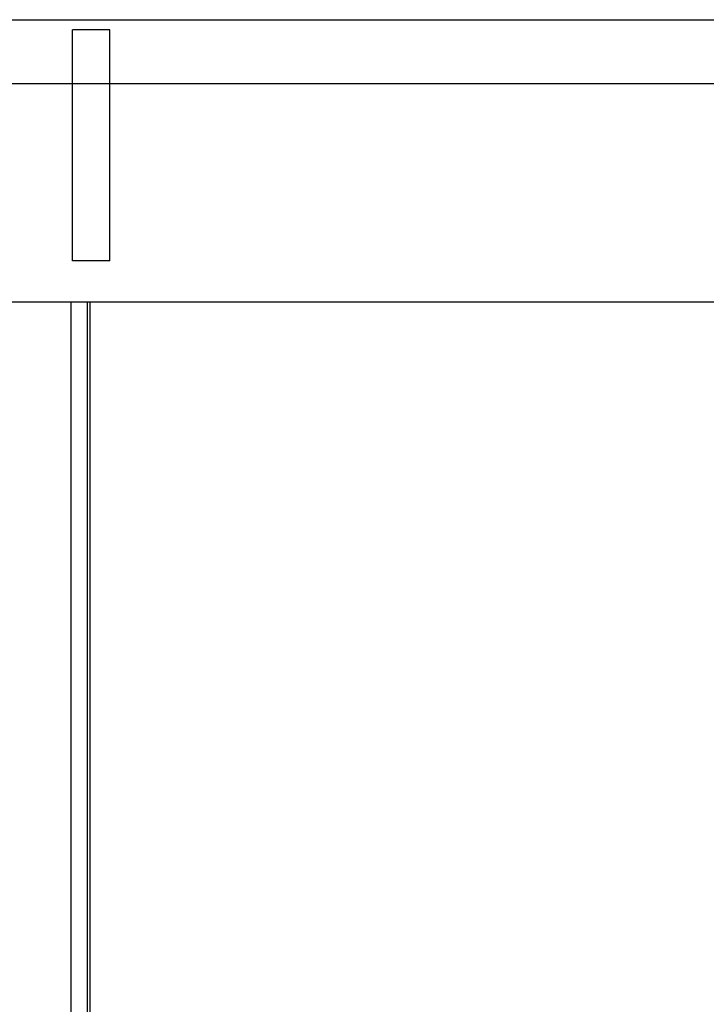
# Model space of a CAD drawing. Units: millimetres. Extents: x -347 to 347, y -12 to 1732.
# Drawn here: x -290 to -236, y 1626 to 1703 of the extents above; entities that cross this region are included whole.
import ezdxf

# ---------------------------------------------------------------- set-up
doc = ezdxf.new("R2010")
doc.units = ezdxf.units.MM

msp = doc.modelspace()

# ---------------------------------------------------------------- linework, layer by layer
at = {"color": 7, "linetype": 'Continuous', "lineweight": 25}
for p, q in [((-340.8, 1702.8), (340.8, 1702.8)), ((345.8, 1697.8), (-345.8, 1697.8)), ((-345.8, 1680.8), (345.8, 1680.8)), ((-285.522, 1680.8), (-285.522, 1261)), ((-284.251, 1680.8), (-284.251, 1261)), ((-284.049, 1680.8), (-284.049, 1261))]:
    msp.add_line(p, q, dxfattribs=at)
at = {"color": 8, "linetype": 'Continuous'}
for p, q in [((-282.488, 1702), (-285.389, 1702)), ((-285.389, 1684), (-285.389, 1702)), ((-282.488, 1684), (-282.488, 1702)), ((-282.488, 1684), (-285.389, 1684))]:
    msp.add_line(p, q, dxfattribs=at)

doc.saveas('drawing.dxf')
